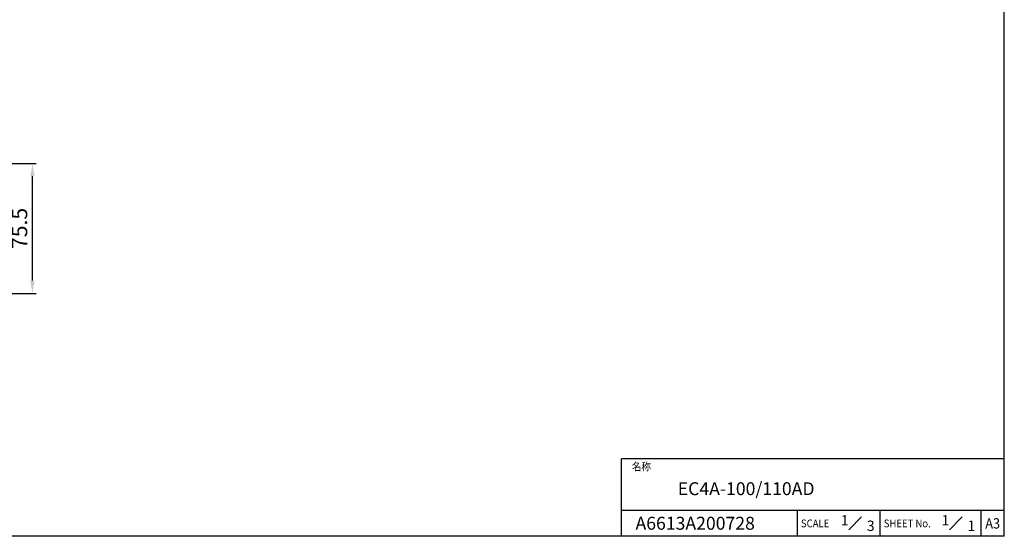
# Model space of a CAD drawing. Extents: x 0 to 1170, y 0 to 805.
# Drawn here: x 599 to 1170, y 0 to 300 of the extents above; entities that cross this region are included whole.
import ezdxf
from ezdxf.enums import TextEntityAlignment as Align

# ---------------------------------------------------------------- set-up
doc = ezdxf.new("R2010")
doc.units = 0
doc.header["$MEASUREMENT"] = 0
for name, color, linetype in [('1_外観図', 7, 'CONTINUOUS'), ('枠', 7, 'CONTINUOUS'), ('枠文字', 2, 'CONTINUOUS')]:
    doc.layers.add(name, color=color, linetype=linetype)
doc.styles.get("Standard").update_dxf_attribs({"font": 'SIMPLEX.SHX', "bigfont": 'BIGFONT.shx'})
doc.dimstyles.new('SUNPO', dxfattribs={"dimscale": 0, "dimtxt": 3, "dimasz": 2.5, "dimexe": 2.2, "dimexo": 0.5, "dimgap": 1, "dimtad": 1, "dimdec": 1, "dimzin": 12, "dimdsep": 46, "dimtxsty": 'STANDARD', "dimcen": 0, "dimclrd": 3, "dimclre": 3, "dimclrt": 4, "dimadec": 0, "dimazin": 0, "dimtfac": 1, "dimtdec": 0, "dimtmove": 0, "dimatfit": 3, "dimfxl": 1, "dimtolj": 1, "dimtzin": 0, "dimarcsym": 0})

# ---------------------------------------------------------------- blocks, each defined once
blk = doc.blocks.new('*D5')
at = {"layer": '1_外観図', "color": 3, "lineweight": -2}
for p, q in [((568.25, 216.52), (608.5, 216.52)), ((606.3, 148.52), (606.3, 209.02)), ((566.52, 141.02), (608.5, 141.02))]:
    blk.add_line(p, q, dxfattribs=at)
at = {"layer": '1_外観図', "color": 3}
for points in [[(605.05, 209.02), (607.55, 209.02), (606.3, 216.52)], [(605.05, 148.52), (607.55, 148.52), (606.3, 141.02)]]:
    blk.add_solid(points, dxfattribs=at)
at = {"layer": '1_外観図', "color": 4, "insert": (598.8, 178.77), "char_height": 9, "attachment_point": 5, "rotation": 90}
blk.add_mtext('\\A1;75.5', dxfattribs=at)

msp = doc.modelspace()

# ---------------------------------------------------------------- linework, layer by layer
at = {"layer": '枠', "color": 7}
for p, q in [((1170, 0), (1170, 805.5)), ((948, 0), (948, 45)), ((1170, 45), (948, 45)), ((1170, 15), (948, 15)), ((1050, 0), (1050, 15)), ((1098, 0), (1098, 15)), ((1156.5, 0), (1156.5, 15)), ((1170, 0), (0, 0)), ((1170, 0), (606, 0))]:
    msp.add_line(p, q, dxfattribs=at)
at = {"layer": '枠'}
msp.add_line((999, 7.5), (999, 7.5), dxfattribs=at)
at = {"layer": '枠文字', "color": 2}
for p, q in [((1079.76, 3.75), (1087.26, 11.25)), ((1138.14, 3.75), (1145.64, 11.25))]:
    msp.add_line(p, q, dxfattribs=at)

# ---------------------------------------------------------------- texts
at = {"layer": '枠文字', "color": 2, "width": 0.9}
for s, p in [('名称', (954, 40.5)), ('SCALE', (1052.05, 7.5)), ('SHEET No.', (1100.07, 7.5))]:
    msp.add_text(s, height=4.5, dxfattribs=at).set_placement(p, align=Align.MIDDLE_LEFT)
at = {"layer": '枠文字', "color": 4}
for s, p in [('EC4A-100/110AD', (980.6, 27.66)), ('A6613A200728', (956.1, 7.59))]:
    msp.add_text(s, height=7.5, dxfattribs=at).set_placement(p, align=Align.MIDDLE_LEFT)
at = {"layer": '枠文字', "color": 2}
for s, p in [('1', (1075.21, 6.29)), ('3', (1090.26, 3.13))]:
    msp.add_text(s, height=6, dxfattribs=at).set_placement(p)
at = {"layer": '枠文字'}
for p in [(1133.59, 6.29), (1148.64, 3.13)]:
    msp.add_text('1', height=6, dxfattribs=at).set_placement(p)
at = {"layer": '枠文字', "color": 2, "width": 0.9}
msp.add_text('A3', height=6, dxfattribs=at).set_placement((1163.25, 7.5), align=Align.MIDDLE_CENTER)

# ---------------------------------------------------------------- dimensions: what is measured, and where the dimension line sits
at = {"layer": '1_外観図'}
dim = msp.add_linear_dim(base=(606.3, 216.52), p1=(566.02, 141.02), p2=(567.75, 216.52), angle=90, dimstyle='SUNPO', override={"dimscale": 1, "dimtxt": 9, "dimasz": 7.5, "dimgap": 3}, dxfattribs=at)
dim.commit()
dim.dimension.update_dxf_attribs({"geometry": '*D5', "text_midpoint": (598.8, 178.77)})

doc.saveas('drawing.dxf')
